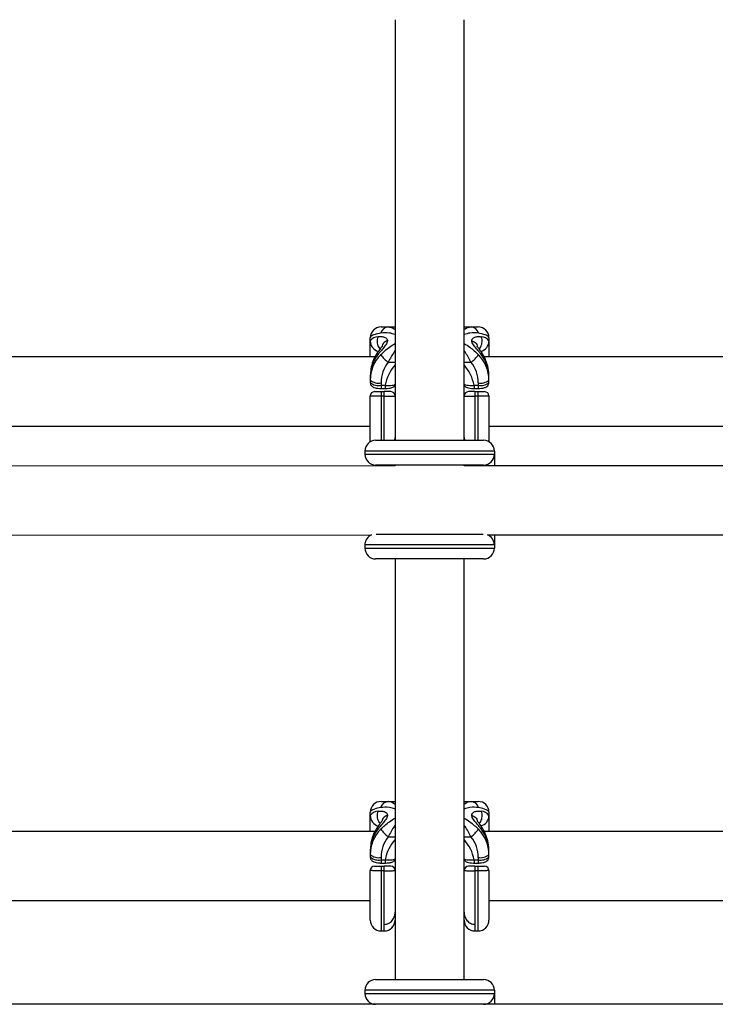
# Model space of a CAD drawing. Units: millimetres. Extents: x -4493 to 2450, y -1654 to 3133.
# Drawn here: x 275 to 436, y 597 to 825 of the extents above; entities that cross this region are included whole.
import ezdxf

# ---------------------------------------------------------------- set-up
doc = ezdxf.new("R2010")
doc.units = ezdxf.units.MM

msp = doc.modelspace()

# ---------------------------------------------------------------- linework, layer by layer
at = {"color": 7, "linetype": 'Continuous', "lineweight": 25}
for p, q in [((362, 825.5), (362, 728)), ((378, 728), (378, 825.5)), ((358.75, 754.27), (362, 754.27)), ((378, 754.27), (381.25, 754.27)), ((356.25, 747.31), (356.25, 751.77)), ((383.75, 751.77), (383.75, 747.31)), ((357.33, 747.31), (257.68, 747.31)), ((482.33, 747.31), (382.68, 747.31)), ((356.25, 742.7), (356.25, 741.39)), ((383.75, 741.39), (383.75, 742.7)), ((358.75, 741.3), (358.75, 740)), ((358.75, 740.74), (359.7, 740.74)), ((358.75, 740), (359.7, 740)), ((380.3, 740.74), (381.25, 740.74)), ((380.3, 740), (381.25, 740)), ((381.25, 741.3), (381.25, 740)), ((356.25, 727.67), (356.25, 738.27)), ((358.75, 739.27), (358.75, 728)), ((358.75, 739.27), (359.5, 739.27)), ((359.5, 738.2), (358.75, 738.2)), ((359.5, 728), (359.5, 739.27)), ((380.5, 739.27), (380.5, 728)), ((380.5, 739.27), (381.25, 739.27)), ((381.25, 738.2), (380.5, 738.2)), ((381.25, 728), (381.25, 739.27)), ((383.75, 738.27), (383.75, 727.67)), ((258.75, 731.31), (356.25, 731.31)), ((383.75, 731.31), (481.25, 731.31)), ((357.5, 728), (382.5, 728)), ((355, 725.5), (355, 724.75)), ((385, 725.5), (385, 722.08)), ((362, 722.07), (253, 722.03)), ((382.5, 722.25), (357.5, 722.25)), ((362, 722.25), (362, 722.07)), ((378, 722.08), (378, 722.25)), ((487, 722.12), (378, 722.08)), ((379.26, 722.08), (379.25, 722.31)), ((258.53, 706.03), (356.57, 706.07)), ((357.61, 706.25), (382.39, 706.25)), ((383.41, 706.08), (481.71, 706.12)), ((385, 706.08), (385, 703)), ((355, 703.75), (355, 703)), ((382.5, 700.5), (357.5, 700.5)), ((362, 700.5), (362, 603)), ((378, 603), (378, 700.5)), ((358.75, 644.27), (362, 644.27)), ((378, 644.27), (381.25, 644.27)), ((356.25, 637.31), (356.25, 641.77)), ((383.75, 641.77), (383.75, 637.31)), ((357.33, 637.31), (257.68, 637.31)), ((482.33, 637.31), (382.68, 637.31)), ((356.25, 632.7), (356.25, 631.39)), ((383.75, 631.39), (383.75, 632.7)), ((358.75, 631.3), (358.75, 630)), ((358.75, 630.74), (359.7, 630.74)), ((358.75, 630), (359.7, 630)), ((380.3, 630.74), (381.25, 630.74)), ((380.3, 630), (381.25, 630)), ((381.25, 631.3), (381.25, 630)), ((356.25, 616.77), (356.25, 628.27)), ((358.75, 629.27), (358.75, 614.27)), ((358.75, 629.27), (359.5, 629.27)), ((359.5, 628.2), (358.75, 628.2)), ((359.5, 614.27), (359.5, 629.27)), ((380.5, 629.27), (380.5, 614.27)), ((380.5, 629.27), (381.25, 629.27)), ((381.25, 628.2), (380.5, 628.2)), ((381.25, 614.27), (381.25, 629.27)), ((383.75, 628.27), (383.75, 616.77)), ((258.75, 621.31), (356.25, 621.31)), ((383.75, 621.31), (481.25, 621.31)), ((358.75, 614.27), (359.5, 614.27)), ((380.5, 614.27), (381.25, 614.27)), ((357.5, 603), (382.5, 603)), ((355, 600.5), (355, 599.75)), ((385, 600.5), (385, 597.25)), ((362, 597.25), (253, 597.25)), ((382.5, 597.25), (357.5, 597.25)), ((362, 597.25), (362, 597.25)), ((487, 597.25), (378, 597.25)), ((378, 597.25), (378, 597.25))]:
    msp.add_line(p, q, dxfattribs=at)
at = {"color": 8, "linetype": 'Continuous', "lineweight": 25}
for p, q in [((360.41, 746.09), (362, 746.09)), ((378, 746.09), (379.59, 746.09)), ((359.7, 740.74), (359.7, 740)), ((380.3, 740.74), (380.3, 740)), ((361.91, 728), (362, 728.63)), ((378, 728.63), (378.12, 728)), ((385, 725.5), (355, 725.5)), ((355, 724.75), (385, 724.75)), ((385, 703.75), (355, 703.75)), ((355, 703), (385, 703)), ((360.41, 636.09), (362, 636.09)), ((378, 636.09), (379.59, 636.09)), ((359.7, 630.74), (359.7, 630)), ((380.3, 630.74), (380.3, 630)), ((385, 600.5), (355, 600.5)), ((355, 599.75), (385, 599.75))]:
    msp.add_line(p, q, dxfattribs=at)
at = {"color": 7, "linetype": 'Continuous', "lineweight": 25, "flags": 128}
for points in [[(358.66, 752.86), (357.64, 752.63), (356.88, 752.36), (356.41, 752.07), (356.25, 751.77)], [(383.75, 751.77), (383.59, 752.07), (383.12, 752.36), (382.36, 752.63), (381.34, 752.86)], [(358.66, 642.86), (357.64, 642.63), (356.88, 642.36), (356.41, 642.07), (356.25, 641.77)], [(383.75, 641.77), (383.59, 642.07), (383.12, 642.36), (382.36, 642.63), (381.34, 642.86)]]:
    msp.add_lwpolyline(points, dxfattribs=at)
at = {"color": 8, "linetype": 'Continuous', "lineweight": 25, "flags": 128}
for points in [[(381.75, 722.25), (381.43, 722.14), (381.36, 722.08)], [(382.11, 722.08), (382.21, 722.16), (382.5, 722.25)]]:
    msp.add_lwpolyline(points, dxfattribs=at)
at = {"color": 7, "linetype": 'Continuous', "lineweight": 25}
for centre, radius, start, end in [((358.75, 751.77), 2.5, 90, 180), ((360.55, 752.31), 1.97, 94.1891, 163.6817), ((379.45, 752.31), 1.97, 16.3183, 85.8109), ((381.25, 751.77), 2.5, 360, 90), ((358.03, 749.85), 2.14, 89.5005, 146.6853), ((358.75, 751.02), 2.5, 180, 255.5652), ((381.25, 751.02), 2.5, 284.5209, 0), ((381.97, 749.85), 2.14, 33.3147, 90.4995), ((364.61, 742.71), 8.36, 141.6487, 180.0855), ((364.58, 741.97), 8.33, 135.2785, 180.1335), ((365.81, 753.27), 8.98, 217.2976, 233.0549), ((374.19, 753.27), 8.98, 306.9451, 322.7024), ((375.42, 741.97), 8.33, 359.8665, 44.7215), ((375.39, 742.71), 8.36, 359.9145, 38.3513), ((366.22, 741.4), 7.47, 141.0814, 180.7531), ((373.78, 741.4), 7.47, 359.2469, 38.9186), ((358.17, 744.2), 2.96, 229.6093, 281.3691), ((381.83, 744.2), 2.96, 258.6309, 310.3907), ((358.17, 743.64), 2.96, 229.6093, 281.3691), ((381.83, 743.64), 2.96, 258.6309, 310.3907), ((357.25, 738.27), 1, 90, 180), ((361, 738.27), 1, 0, 90), ((379, 738.27), 1, 90, 180), ((382.75, 738.27), 1, 360, 90), ((357.5, 725.5), 2.5, 90, 180), ((382.5, 725.5), 2.5, 360, 90), ((357.5, 724.75), 2.5, 180, 270), ((382.5, 724.75), 2.5, 270, 0), ((357.5, 703.75), 2.5, 111.9179, 180), ((382.5, 703.75), 2.5, 0, 68.768), ((357.5, 703), 2.5, 180, 270), ((382.5, 703), 2.5, 270, 0), ((358.75, 641.77), 2.5, 90, 180), ((360.55, 642.31), 1.97, 94.1891, 163.6817), ((379.45, 642.31), 1.97, 16.3183, 85.8109), ((381.25, 641.77), 2.5, 360, 90), ((358.03, 639.85), 2.14, 89.5005, 146.6853), ((381.97, 639.85), 2.14, 33.3147, 90.4995), ((358.75, 641.02), 2.5, 180, 255.5652), ((381.25, 641.02), 2.5, 284.5209, 0), ((364.61, 632.71), 8.36, 141.6487, 180.0855), ((364.58, 631.97), 8.33, 135.2785, 180.1335), ((365.81, 643.27), 8.98, 217.2976, 233.0549), ((374.19, 643.27), 8.98, 306.9451, 322.7024), ((375.42, 631.97), 8.33, 359.8665, 44.7215), ((375.39, 632.71), 8.36, 359.9145, 38.3513), ((366.22, 631.4), 7.47, 141.0814, 180.7531), ((373.78, 631.4), 7.47, 359.2469, 38.9186), ((358.17, 634.2), 2.96, 229.6093, 281.3691), ((358.17, 633.64), 2.96, 229.6093, 281.3691), ((381.83, 634.2), 2.96, 258.6309, 310.3907), ((381.83, 633.64), 2.96, 258.6309, 310.3907), ((357.25, 628.27), 1, 90, 180), ((361, 628.27), 1, 0, 90), ((379, 628.27), 1, 90, 180), ((382.75, 628.27), 1, 360, 90), ((358.75, 616.77), 2.5, 180, 270), ((359.5, 616.77), 2.5, 270, 0), ((380.5, 616.77), 2.5, 180, 270), ((381.25, 616.77), 2.5, 270, 360), ((357.5, 600.5), 2.5, 90, 180), ((382.5, 600.5), 2.5, 360, 90), ((357.5, 599.75), 2.5, 180, 270), ((382.5, 599.75), 2.5, 270, 0)]:
    msp.add_arc(centre, radius, start, end, dxfattribs=at)
at = {"color": 8, "linetype": 'Continuous', "lineweight": 25}
for centre, start, end in [((369.14, 739.05), 138.1177, 169.8307), ((370.86, 739.05), 10.1693, 41.8823), ((369.14, 629.05), 138.1177, 169.8307), ((370.86, 629.05), 10.1693, 41.8823)]:
    msp.add_arc(centre, 9.59, start, end, dxfattribs=at)
for points, knots in [([(360.41, 754.27), (360.84, 754.23), (361.34, 754.18), (361.93, 753.73), (362, 753.68)], [0, 0, 0, 0, 0.8826238, 1, 1, 1, 1]), ([(378, 753.68), (378.07, 753.73), (378.66, 754.18), (379.16, 754.23), (379.59, 754.27)], [0, 0, 0, 0, 0.1173762, 1, 1, 1, 1]), ([(358.55, 749.21), (358.44, 749.35), (358.21, 749.63), (357.99, 750.18), (357.88, 750.78), (357.89, 751.4), (358, 751.79), (358.05, 751.99)], [0, 0, 0, 0, 0.1859841, 0.3894881, 0.5929921, 0.796496, 1, 1, 1, 1]), ([(362, 752.51), (361.55, 752.65), (360.33, 753.03), (359.31, 752.93), (358.66, 752.86)], [0, 0, 0, 0, 0.3693, 1, 1, 1, 1]), ([(381.34, 752.86), (380.69, 752.93), (379.67, 753.03), (378.45, 752.65), (378, 752.51)], [0, 0, 0, 0, 0.6307, 1, 1, 1, 1]), ([(381.95, 751.99), (382, 751.79), (382.11, 751.4), (382.12, 750.78), (382.01, 750.18), (381.79, 749.63), (381.56, 749.35), (381.45, 749.21)], [0, 0, 0, 0, 0.203504, 0.407008, 0.610512, 0.814016, 1, 1, 1, 1]), ([(358.66, 747.83), (359.31, 748.44), (360.33, 749.41), (361.55, 750.16), (362, 750.43)], [0, 0, 0, 0, 0.6307, 1, 1, 1, 1]), ([(362, 748.78), (361.93, 748.68), (361.34, 747.85), (360.84, 746.92), (360.41, 746.09)], [0, 0, 0, 0, 0.117376, 1, 1, 1, 1]), ([(378, 750.43), (378.45, 750.16), (379.67, 749.41), (380.69, 748.44), (381.34, 747.83)], [0, 0, 0, 0, 0.3693, 1, 1, 1, 1]), ([(379.59, 746.09), (379.16, 746.92), (378.66, 747.85), (378.07, 748.68), (378, 748.78)], [0, 0, 0, 0, 0.882624, 1, 1, 1, 1]), ([(357.92, 748.31), (357.91, 748.31), (357.87, 748.28), (357.9, 748.14), (358, 747.98), (358.05, 747.89)], [0, 0, 0, 0, 0.074179, 0.537089, 1, 1, 1, 1]), ([(381.95, 747.89), (382, 747.98), (382.1, 748.14), (382.13, 748.28), (382.09, 748.31), (382.08, 748.31)], [0, 0, 0, 0, 0.462911, 0.925821, 1, 1, 1, 1]), ([(359.7, 740.74), (359.99, 740.73), (360.56, 740.7), (361.31, 740.75), (361.82, 740.85), (361.96, 740.94), (362, 740.97)], [0, 0, 0, 0, 0.2873204, 0.5750679, 0.8621146, 1, 1, 1, 1]), ([(378, 740.96), (378.03, 740.94), (378.14, 740.86), (378.59, 740.77), (379.29, 740.71), (379.9, 740.71), (380.24, 740.74), (380.3, 740.74)], [0, 0, 0, 0, 0.100409, 0.376713, 0.657263, 0.94277, 1, 1, 1, 1]), ([(360.41, 644.27), (360.84, 644.23), (361.34, 644.18), (361.93, 643.73), (362, 643.68)], [0, 0, 0, 0, 0.882624, 1, 1, 1, 1]), ([(378, 643.68), (378.07, 643.73), (378.66, 644.18), (379.16, 644.23), (379.59, 644.27)], [0, 0, 0, 0, 0.1173762, 1, 1, 1, 1]), ([(358.55, 639.21), (358.44, 639.35), (358.21, 639.63), (357.99, 640.18), (357.88, 640.78), (357.89, 641.4), (358, 641.79), (358.05, 641.99)], [0, 0, 0, 0, 0.185984, 0.389488, 0.592992, 0.796496, 1, 1, 1, 1]), ([(362, 642.51), (361.55, 642.65), (360.33, 643.03), (359.31, 642.93), (358.66, 642.86)], [0, 0, 0, 0, 0.3693, 1, 1, 1, 1]), ([(381.34, 642.86), (380.69, 642.93), (379.67, 643.03), (378.45, 642.65), (378, 642.51)], [0, 0, 0, 0, 0.6307, 1, 1, 1, 1]), ([(381.95, 641.99), (382, 641.79), (382.11, 641.4), (382.12, 640.78), (382.01, 640.18), (381.79, 639.63), (381.56, 639.35), (381.45, 639.21)], [0, 0, 0, 0, 0.203504, 0.407008, 0.610512, 0.814016, 1, 1, 1, 1]), ([(358.66, 637.83), (359.31, 638.44), (360.33, 639.41), (361.55, 640.16), (362, 640.43)], [0, 0, 0, 0, 0.6307, 1, 1, 1, 1]), ([(378, 640.43), (378.45, 640.16), (379.67, 639.41), (380.69, 638.44), (381.34, 637.83)], [0, 0, 0, 0, 0.3693, 1, 1, 1, 1]), ([(357.92, 638.31), (357.91, 638.31), (357.87, 638.28), (357.9, 638.14), (358, 637.98), (358.05, 637.89)], [0, 0, 0, 0, 0.0741788, 0.5370894, 1, 1, 1, 1]), ([(362, 638.78), (361.93, 638.68), (361.34, 637.85), (360.84, 636.92), (360.41, 636.09)], [0, 0, 0, 0, 0.117376, 1, 1, 1, 1]), ([(379.59, 636.09), (379.16, 636.92), (378.66, 637.85), (378.07, 638.68), (378, 638.78)], [0, 0, 0, 0, 0.882624, 1, 1, 1, 1]), ([(381.95, 637.89), (382, 637.98), (382.1, 638.14), (382.13, 638.28), (382.09, 638.31), (382.08, 638.31)], [0, 0, 0, 0, 0.462911, 0.925821, 1, 1, 1, 1]), ([(359.7, 630.74), (359.99, 630.73), (360.56, 630.7), (361.31, 630.75), (361.82, 630.85), (361.96, 630.94), (362, 630.97)], [0, 0, 0, 0, 0.28732, 0.575068, 0.862115, 1, 1, 1, 1]), ([(378, 630.96), (378.03, 630.94), (378.14, 630.86), (378.59, 630.77), (379.29, 630.71), (379.9, 630.71), (380.24, 630.74), (380.3, 630.74)], [0, 0, 0, 0, 0.1004087, 0.3767126, 0.6572633, 0.9427703, 1, 1, 1, 1])]:
    msp.add_open_spline(points, degree=3, knots=knots, dxfattribs=at)
at = {"color": 7, "linetype": 'Continuous', "lineweight": 25}
for points, knots in [([(358.05, 751.99), (358.09, 751.99), (358.17, 752.01), (358.34, 752.04), (358.56, 752.06), (358.84, 752.05), (359.16, 752.01), (359.5, 751.92), (359.84, 751.75), (360.06, 751.55), (360.15, 751.37), (360.19, 751.28), (360.21, 751.18), (360.22, 751.1), (360.22, 751.07)], [0, 0, 0, 0, 0.050036, 0.099253, 0.203863, 0.316182, 0.438207, 0.571721, 0.713969, 0.859166, 0.895243, 0.930235, 0.965559, 1, 1, 1, 1]), ([(360.22, 751.07), (360.22, 751.04), (360.22, 750.99), (360.2, 750.91), (360.19, 750.82), (360.15, 750.71), (360.06, 750.47), (359.84, 750.1), (359.5, 749.65), (359.16, 749.23), (358.84, 748.86), (358.56, 748.51), (358.34, 748.25), (358.17, 748.04), (358.09, 747.94), (358.05, 747.89)], [0, 0, 0, 0, 0.02289, 0.046102, 0.069787, 0.104767, 0.140854, 0.286048, 0.428293, 0.561804, 0.683825, 0.796142, 0.900749, 0.949961, 1, 1, 1, 1]), ([(360.22, 751.07), (360.03, 750.99), (359.64, 750.82), (359.2, 750.43), (358.96, 750.05), (359, 749.82), (359.01, 749.77)], [0, 0, 0, 0, 0.2573131, 0.5599468, 0.9026852, 1, 1, 1, 1]), ([(379.78, 751.07), (379.78, 751.09), (379.78, 751.14), (379.8, 751.21), (379.81, 751.29), (379.85, 751.37), (379.94, 751.55), (380.16, 751.75), (380.5, 751.92), (380.84, 752.01), (381.16, 752.05), (381.44, 752.06), (381.66, 752.04), (381.83, 752.01), (381.91, 751.99), (381.95, 751.99)], [0, 0, 0, 0, 0.02289, 0.046102, 0.069787, 0.104767, 0.140854, 0.286048, 0.428293, 0.561804, 0.683825, 0.796142, 0.900749, 0.949961, 1, 1, 1, 1]), ([(381.95, 747.89), (381.91, 747.94), (381.83, 748.04), (381.66, 748.25), (381.44, 748.51), (381.16, 748.86), (380.84, 749.23), (380.5, 749.65), (380.16, 750.1), (379.94, 750.47), (379.85, 750.71), (379.81, 750.83), (379.79, 750.95), (379.78, 751.03), (379.78, 751.07)], [0, 0, 0, 0, 0.050036, 0.099253, 0.203863, 0.316182, 0.438207, 0.571721, 0.713969, 0.859166, 0.895243, 0.930235, 0.965559, 1, 1, 1, 1]), ([(379.78, 751.07), (379.97, 750.99), (380.36, 750.82), (380.8, 750.43), (381.04, 750.05), (381, 749.82), (380.99, 749.77)], [0, 0, 0, 0, 0.2573131, 0.5599468, 0.9026852, 1, 1, 1, 1]), ([(358.98, 749.74), (358.98, 749.74), (358.97, 749.73), (358.93, 749.67), (358.83, 749.56), (358.69, 749.39), (358.48, 749.12), (358.21, 748.76), (358.01, 748.47), (357.91, 748.32)], [0, 0, 0, 0, 0.062701, 0.123836, 0.244456, 0.366927, 0.491524, 0.742479, 1, 1, 1, 1]), ([(381.02, 749.76), (381.02, 749.77), (381.03, 749.79), (381.04, 749.8), (381.05, 749.79), (381.05, 749.79)], [0, 0, 0, 0, 0.38352, 0.828914, 1, 1, 1, 1]), ([(382.09, 748.32), (381.99, 748.47), (381.79, 748.76), (381.52, 749.12), (381.31, 749.39), (381.17, 749.56), (381.07, 749.67), (381.03, 749.73), (381.02, 749.74), (381.02, 749.74)], [0, 0, 0, 0, 0.257521, 0.508476, 0.633073, 0.755544, 0.876164, 0.937299, 1, 1, 1, 1]), ([(357.91, 748.32), (357.73, 748.03), (357.24, 747.25), (356.68, 745.85), (356.31, 744.24), (356.27, 743.18), (356.25, 742.7)], [0, 0, 0, 0, 0.173793, 0.461068, 0.757383, 1, 1, 1, 1]), ([(383.75, 742.7), (383.74, 743.06), (383.71, 744.04), (383.4, 745.59), (382.83, 747.11), (382.3, 747.98), (382.09, 748.32)], [0, 0, 0, 0, 0.184977, 0.492445, 0.794472, 1, 1, 1, 1]), ([(356.25, 741.39), (356.27, 741.24), (356.3, 740.97), (356.51, 740.65), (356.78, 740.41), (357.15, 740.22), (357.65, 740.08), (358.24, 740.01), (358.63, 740), (358.75, 740)], [0, 0, 0, 0, 0.128853, 0.239186, 0.347095, 0.475457, 0.675205, 0.896226, 1, 1, 1, 1]), ([(359.7, 740), (359.72, 740), (360, 739.99), (360.56, 740.04), (361.19, 740.16), (361.64, 740.38), (361.93, 740.57), (362, 740.71), (362, 740.71)], [0, 0, 0, 0, 0.0195534, 0.298789, 0.6036738, 0.815346, 0.9980457, 1, 1, 1, 1]), ([(378, 740.73), (378.03, 740.69), (378.12, 740.55), (378.36, 740.37), (378.75, 740.19), (379.3, 740.06), (379.88, 739.99), (380.23, 740), (380.31, 740.01)], [0, 0, 0, 0, 0.060183, 0.193699, 0.364645, 0.634882, 0.912794, 1, 1, 1, 1]), ([(381.25, 740), (381.39, 740), (381.78, 740.01), (382.45, 740.1), (383.02, 740.27), (383.46, 740.6), (383.71, 740.98), (383.74, 741.26), (383.75, 741.39)], [0, 0, 0, 0, 0.1165833, 0.3357041, 0.5955093, 0.7570507, 0.8831076, 1, 1, 1, 1]), ([(358.75, 738.2), (358.58, 738.2), (358.42, 738.2), (358.1, 738.2), (357.94, 738.2), (357.64, 738.21), (357.5, 738.21), (357.23, 738.21), (357.1, 738.22), (356.87, 738.22), (356.76, 738.23), (356.58, 738.24), (356.5, 738.24), (356.32, 738.25), (356.25, 738.26), (356.25, 738.27)], [0, 0, 0, 0, 0.125, 0.125, 0.25, 0.25, 0.375, 0.375, 0.5, 0.5, 0.625, 0.625, 0.75, 0.75, 1, 1, 1, 1]), ([(357.25, 739.27), (357.25, 739.27), (357.29, 739.27), (357.44, 739.27), (357.55, 739.27), (357.76, 739.27), (357.84, 739.27), (358, 739.27), (358.08, 739.27), (358.27, 739.27), (358.36, 739.27), (358.55, 739.27), (358.65, 739.27), (358.75, 739.27)], [0, 0, 0, 0, 0.25, 0.25, 0.5, 0.5, 0.625, 0.625, 0.75, 0.75, 0.875, 0.875, 1, 1, 1, 1]), ([(361, 739.27), (361, 739.27), (360.96, 739.27), (360.81, 739.27), (360.7, 739.27), (360.49, 739.27), (360.41, 739.27), (360.25, 739.27), (360.17, 739.27), (359.98, 739.27), (359.89, 739.27), (359.7, 739.27), (359.6, 739.27), (359.5, 739.27)], [0, 0, 0, 0, 0.25, 0.25, 0.5, 0.5, 0.625, 0.625, 0.75, 0.75, 0.875, 0.875, 1, 1, 1, 1]), ([(359.5, 738.2), (359.67, 738.2), (359.83, 738.2), (360.15, 738.2), (360.31, 738.2), (360.61, 738.21), (360.75, 738.21), (361.02, 738.21), (361.15, 738.22), (361.38, 738.22), (361.49, 738.23), (361.67, 738.24), (361.75, 738.24), (361.93, 738.25), (362, 738.26), (362, 738.27)], [0, 0, 0, 0, 0.125, 0.125, 0.25, 0.25, 0.375, 0.375, 0.5, 0.5, 0.625, 0.625, 0.75, 0.75, 1, 1, 1, 1]), ([(378, 738.27), (378, 738.27), (378.02, 738.26), (378.08, 738.25), (378.13, 738.25), (378.25, 738.24), (378.33, 738.24), (378.51, 738.23), (378.62, 738.22), (378.85, 738.22), (378.97, 738.21), (379.24, 738.21), (379.39, 738.21), (379.84, 738.2), (380.17, 738.2), (380.5, 738.2)], [0, 0, 0, 0, 0.125, 0.125, 0.25, 0.25, 0.375, 0.375, 0.5, 0.5, 0.625, 0.625, 0.75, 0.75, 1, 1, 1, 1]), ([(380.5, 739.27), (380.3, 739.27), (380.1, 739.27), (379.74, 739.27), (379.58, 739.27), (379.37, 739.27), (379.31, 739.27), (379.2, 739.27), (379.15, 739.27), (379.08, 739.27), (379.05, 739.27), (379.01, 739.27), (379, 739.27), (379, 739.27)], [0, 0, 0, 0, 0.25, 0.25, 0.5, 0.5, 0.625, 0.625, 0.75, 0.75, 0.875, 0.875, 1, 1, 1, 1]), ([(381.25, 739.27), (381.45, 739.27), (381.65, 739.27), (382.01, 739.27), (382.17, 739.27), (382.38, 739.27), (382.44, 739.27), (382.55, 739.27), (382.6, 739.27), (382.67, 739.27), (382.7, 739.27), (382.74, 739.27), (382.75, 739.27), (382.75, 739.27)], [0, 0, 0, 0, 0.25, 0.25, 0.5, 0.5, 0.625, 0.625, 0.75, 0.75, 0.875, 0.875, 1, 1, 1, 1]), ([(383.75, 738.27), (383.75, 738.27), (383.73, 738.26), (383.67, 738.25), (383.62, 738.25), (383.5, 738.24), (383.42, 738.24), (383.24, 738.23), (383.13, 738.22), (382.9, 738.22), (382.78, 738.21), (382.51, 738.21), (382.36, 738.21), (381.91, 738.2), (381.58, 738.2), (381.25, 738.2)], [0, 0, 0, 0, 0.125, 0.125, 0.25, 0.25, 0.375, 0.375, 0.5, 0.5, 0.625, 0.625, 0.75, 0.75, 1, 1, 1, 1]), ([(358.05, 641.99), (358.09, 641.99), (358.17, 642.01), (358.34, 642.04), (358.56, 642.06), (358.84, 642.05), (359.16, 642.01), (359.5, 641.92), (359.84, 641.75), (360.06, 641.55), (360.15, 641.37), (360.19, 641.28), (360.21, 641.18), (360.22, 641.1), (360.22, 641.07)], [0, 0, 0, 0, 0.050036, 0.099253, 0.203863, 0.316182, 0.438207, 0.571721, 0.713969, 0.859166, 0.895243, 0.930235, 0.965559, 1, 1, 1, 1]), ([(379.78, 641.07), (379.78, 641.09), (379.78, 641.14), (379.8, 641.21), (379.81, 641.29), (379.85, 641.37), (379.94, 641.55), (380.16, 641.75), (380.5, 641.92), (380.84, 642.01), (381.16, 642.05), (381.44, 642.06), (381.66, 642.04), (381.83, 642.01), (381.91, 641.99), (381.95, 641.99)], [0, 0, 0, 0, 0.02289, 0.046102, 0.069787, 0.104767, 0.140854, 0.286048, 0.428293, 0.561804, 0.683825, 0.796142, 0.900749, 0.949961, 1, 1, 1, 1]), ([(358.98, 639.74), (358.98, 639.74), (358.97, 639.73), (358.93, 639.67), (358.83, 639.56), (358.69, 639.39), (358.48, 639.12), (358.21, 638.76), (358.01, 638.47), (357.91, 638.32)], [0, 0, 0, 0, 0.062701, 0.123836, 0.244456, 0.366927, 0.491524, 0.742479, 1, 1, 1, 1]), ([(360.22, 641.07), (360.22, 641.04), (360.22, 640.99), (360.2, 640.91), (360.19, 640.82), (360.15, 640.71), (360.06, 640.47), (359.84, 640.1), (359.5, 639.65), (359.16, 639.23), (358.84, 638.86), (358.56, 638.51), (358.34, 638.25), (358.17, 638.04), (358.09, 637.94), (358.05, 637.89)], [0, 0, 0, 0, 0.02289, 0.046102, 0.069787, 0.104767, 0.140854, 0.286048, 0.428293, 0.561804, 0.683825, 0.796142, 0.900749, 0.949961, 1, 1, 1, 1]), ([(360.22, 641.07), (360.03, 640.99), (359.64, 640.82), (359.2, 640.43), (358.96, 640.05), (359, 639.82), (359.01, 639.77)], [0, 0, 0, 0, 0.2573131, 0.5599468, 0.9026852, 1, 1, 1, 1]), ([(381.95, 637.89), (381.91, 637.94), (381.83, 638.04), (381.66, 638.25), (381.44, 638.51), (381.16, 638.86), (380.84, 639.23), (380.5, 639.65), (380.16, 640.1), (379.94, 640.47), (379.85, 640.71), (379.81, 640.83), (379.79, 640.95), (379.78, 641.03), (379.78, 641.07)], [0, 0, 0, 0, 0.050036, 0.099253, 0.203863, 0.316182, 0.438207, 0.571721, 0.713969, 0.859166, 0.895243, 0.930235, 0.965559, 1, 1, 1, 1]), ([(379.78, 641.07), (379.97, 640.99), (380.36, 640.82), (380.8, 640.43), (381.04, 640.05), (381, 639.82), (380.99, 639.77)], [0, 0, 0, 0, 0.257313, 0.559947, 0.902685, 1, 1, 1, 1]), ([(381.02, 639.76), (381.02, 639.77), (381.03, 639.79), (381.04, 639.8), (381.05, 639.79), (381.05, 639.79)], [0, 0, 0, 0, 0.38352, 0.828914, 1, 1, 1, 1]), ([(382.09, 638.32), (381.99, 638.47), (381.79, 638.76), (381.52, 639.12), (381.31, 639.39), (381.17, 639.56), (381.07, 639.67), (381.03, 639.73), (381.02, 639.74), (381.02, 639.74)], [0, 0, 0, 0, 0.257521, 0.508476, 0.633073, 0.755544, 0.876164, 0.937299, 1, 1, 1, 1]), ([(357.91, 638.32), (357.73, 638.03), (357.24, 637.25), (356.68, 635.85), (356.31, 634.24), (356.27, 633.18), (356.25, 632.7)], [0, 0, 0, 0, 0.173793, 0.461068, 0.757383, 1, 1, 1, 1]), ([(383.75, 632.7), (383.74, 633.06), (383.71, 634.04), (383.4, 635.59), (382.83, 637.11), (382.3, 637.98), (382.09, 638.32)], [0, 0, 0, 0, 0.184977, 0.492445, 0.794472, 1, 1, 1, 1]), ([(356.25, 631.39), (356.27, 631.24), (356.3, 630.97), (356.51, 630.65), (356.78, 630.41), (357.15, 630.22), (357.65, 630.08), (358.24, 630.01), (358.63, 630), (358.75, 630)], [0, 0, 0, 0, 0.128853, 0.239186, 0.347095, 0.475457, 0.675205, 0.896226, 1, 1, 1, 1]), ([(359.7, 630), (359.72, 630), (360, 629.99), (360.56, 630.04), (361.19, 630.16), (361.64, 630.38), (361.93, 630.57), (362, 630.71), (362, 630.71)], [0, 0, 0, 0, 0.019553, 0.298789, 0.603674, 0.815346, 0.998046, 1, 1, 1, 1]), ([(378, 630.73), (378.03, 630.69), (378.12, 630.55), (378.36, 630.37), (378.75, 630.19), (379.3, 630.06), (379.88, 629.99), (380.23, 630), (380.31, 630.01)], [0, 0, 0, 0, 0.060183, 0.193699, 0.364645, 0.634882, 0.912794, 1, 1, 1, 1]), ([(381.25, 630), (381.39, 630), (381.78, 630.01), (382.45, 630.1), (383.02, 630.27), (383.46, 630.6), (383.71, 630.98), (383.74, 631.26), (383.75, 631.39)], [0, 0, 0, 0, 0.1165833, 0.3357041, 0.5955093, 0.7570507, 0.8831076, 1, 1, 1, 1]), ([(358.75, 628.2), (358.58, 628.2), (358.42, 628.2), (358.1, 628.2), (357.94, 628.2), (357.64, 628.21), (357.5, 628.21), (357.23, 628.21), (357.1, 628.22), (356.87, 628.22), (356.76, 628.23), (356.58, 628.24), (356.5, 628.24), (356.32, 628.25), (356.25, 628.26), (356.25, 628.27)], [0, 0, 0, 0, 0.125, 0.125, 0.25, 0.25, 0.375, 0.375, 0.5, 0.5, 0.625, 0.625, 0.75, 0.75, 1, 1, 1, 1]), ([(357.25, 629.27), (357.25, 629.27), (357.29, 629.27), (357.44, 629.27), (357.55, 629.27), (357.76, 629.27), (357.84, 629.27), (358, 629.27), (358.08, 629.27), (358.27, 629.27), (358.36, 629.27), (358.55, 629.27), (358.65, 629.27), (358.75, 629.27)], [0, 0, 0, 0, 0.25, 0.25, 0.5, 0.5, 0.625, 0.625, 0.75, 0.75, 0.875, 0.875, 1, 1, 1, 1]), ([(361, 629.27), (361, 629.27), (360.96, 629.27), (360.81, 629.27), (360.7, 629.27), (360.49, 629.27), (360.41, 629.27), (360.25, 629.27), (360.17, 629.27), (359.98, 629.27), (359.89, 629.27), (359.7, 629.27), (359.6, 629.27), (359.5, 629.27)], [0, 0, 0, 0, 0.25, 0.25, 0.5, 0.5, 0.625, 0.625, 0.75, 0.75, 0.875, 0.875, 1, 1, 1, 1]), ([(359.5, 628.2), (359.67, 628.2), (359.83, 628.2), (360.15, 628.2), (360.31, 628.2), (360.61, 628.21), (360.75, 628.21), (361.02, 628.21), (361.15, 628.22), (361.38, 628.22), (361.49, 628.23), (361.67, 628.24), (361.75, 628.24), (361.93, 628.25), (362, 628.26), (362, 628.27)], [0, 0, 0, 0, 0.125, 0.125, 0.25, 0.25, 0.375, 0.375, 0.5, 0.5, 0.625, 0.625, 0.75, 0.75, 1, 1, 1, 1]), ([(378, 628.27), (378, 628.27), (378.02, 628.26), (378.08, 628.25), (378.13, 628.25), (378.25, 628.24), (378.33, 628.24), (378.51, 628.23), (378.62, 628.22), (378.85, 628.22), (378.97, 628.21), (379.24, 628.21), (379.39, 628.21), (379.84, 628.2), (380.17, 628.2), (380.5, 628.2)], [0, 0, 0, 0, 0.125, 0.125, 0.25, 0.25, 0.375, 0.375, 0.5, 0.5, 0.625, 0.625, 0.75, 0.75, 1, 1, 1, 1]), ([(380.5, 629.27), (380.3, 629.27), (380.1, 629.27), (379.74, 629.27), (379.58, 629.27), (379.37, 629.27), (379.31, 629.27), (379.2, 629.27), (379.15, 629.27), (379.08, 629.27), (379.05, 629.27), (379.01, 629.27), (379, 629.27), (379, 629.27)], [0, 0, 0, 0, 0.25, 0.25, 0.5, 0.5, 0.625, 0.625, 0.75, 0.75, 0.875, 0.875, 1, 1, 1, 1]), ([(381.25, 629.27), (381.45, 629.27), (381.65, 629.27), (382.01, 629.27), (382.17, 629.27), (382.38, 629.27), (382.44, 629.27), (382.55, 629.27), (382.6, 629.27), (382.67, 629.27), (382.7, 629.27), (382.74, 629.27), (382.75, 629.27), (382.75, 629.27)], [0, 0, 0, 0, 0.25, 0.25, 0.5, 0.5, 0.625, 0.625, 0.75, 0.75, 0.875, 0.875, 1, 1, 1, 1]), ([(383.75, 628.27), (383.75, 628.27), (383.73, 628.26), (383.67, 628.25), (383.62, 628.25), (383.5, 628.24), (383.42, 628.24), (383.24, 628.23), (383.13, 628.22), (382.9, 628.22), (382.78, 628.21), (382.51, 628.21), (382.36, 628.21), (381.91, 628.2), (381.58, 628.2), (381.25, 628.2)], [0, 0, 0, 0, 0.125, 0.125, 0.25, 0.25, 0.375, 0.375, 0.5, 0.5, 0.625, 0.625, 0.75, 0.75, 1, 1, 1, 1]), ([(359.5, 615.78), (359.68, 615.78), (359.85, 615.8), (360.19, 615.89), (360.36, 615.95), (360.83, 616.18), (361.11, 616.41), (361.44, 616.81), (361.54, 616.96), (361.71, 617.27), (361.78, 617.43), (361.95, 617.93), (362, 618.28), (362, 618.63)], [0, 0, 0, 0, 0.125, 0.125, 0.25, 0.25, 0.5, 0.5, 0.625, 0.625, 0.75, 0.75, 1, 1, 1, 1]), ([(378, 618.63), (378, 618.28), (378.05, 617.93), (378.22, 617.43), (378.29, 617.27), (378.46, 616.96), (378.55, 616.82), (378.78, 616.55), (378.9, 616.42), (379.18, 616.2), (379.32, 616.1), (379.64, 615.95), (379.81, 615.89), (380.15, 615.8), (380.32, 615.78), (380.5, 615.78)], [0, 0, 0, 0, 0.25, 0.25, 0.375, 0.375, 0.5, 0.5, 0.625, 0.625, 0.75, 0.75, 0.875, 0.875, 1, 1, 1, 1])]:
    msp.add_open_spline(points, degree=3, knots=knots, dxfattribs=at)

doc.saveas('drawing.dxf')
